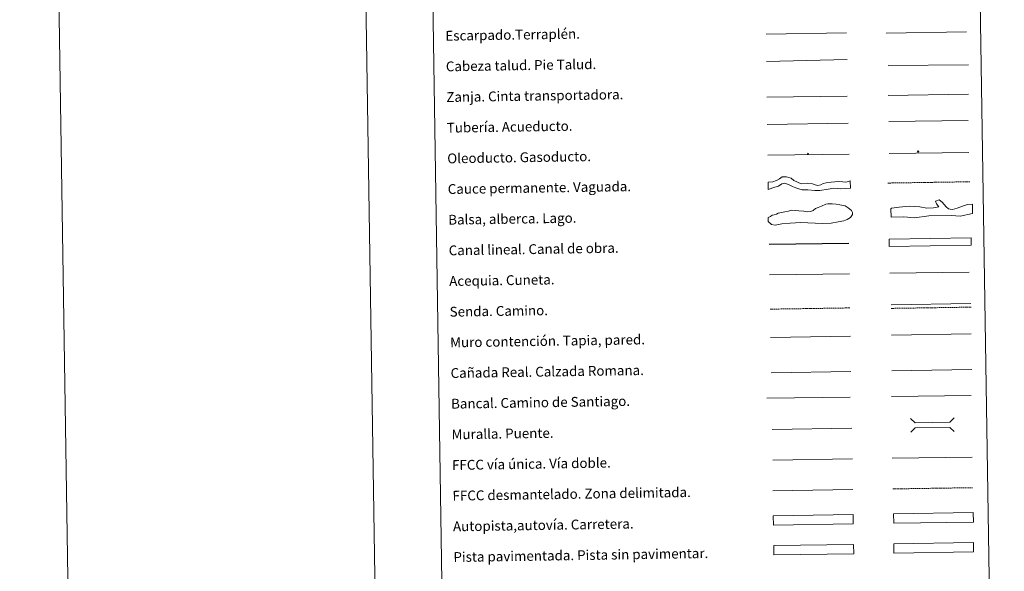
# Model space of a CAD drawing. Units: metres. Extents: x 607870 to 612371, y 4645585 to 4648624.
# Drawn here: x 607870 to 608673, y 4646030 to 4646479 of the extents above; entities that cross this region are included whole.
import ezdxf
from ezdxf.enums import TextEntityAlignment as Align

# ---------------------------------------------------------------- set-up
doc = ezdxf.new("R2010")
doc.units = ezdxf.units.M
doc.header["$MEASUREMENT"] = 0
doc.linetypes.add('TRAZOSX2', pattern=[1.5, 1, -0.5])
for name, color, linetype, lineweight in [('Carátula', 7, 'Continuous', 5), ('Level 34', 2, 'Continuous', 0), ('Level 63', 7, 'Continuous', 0)]:
    doc.layers.add(name, color=color, linetype=linetype, lineweight=lineweight)
doc.styles.add('Arial', font='ARIAL.TTF', dxfattribs={"height": 0.2})

# ---------------------------------------------------------------- blocks, each defined once
blk = doc.blocks.new('5ROLEO')
at = {"layer": 'Carátula', "linetype": 'Continuous', "lineweight": 5}
for color, points in [(2, [(-0.2, -5.2), (-5.2, -0.1), (-0.2, 5), (0, 2.4), (-0.6, 2.3), (-1, 2.1), (-1.4, 1.8), (-1.7, 1.3), (-1.9, 0.6), (-1.9, -0.2), (-1.9, -0.8), (-1.8, -1.3), (-1.6, -1.7), (-1.4, -2.1), (-1.1, -2.4), (-0.8, -2.6), (-0.4, -2.7), (0, -2.7)]), (250, [(0, -2.7), (-0.4, -2.7), (-0.8, -2.6), (-1.1, -2.4), (-1.4, -2.1), (-1.6, -1.7), (-1.8, -1.3), (-1.9, -0.8), (-1.9, -0.2), (-1.9, 0.6), (-1.7, 1.3), (-1.4, 1.8), (-1, 2.1), (-0.6, 2.3), (0, 2.4), (0, 1.5), (-0.2, 1.5), (-0.5, 1.4), (-0.7, 1.3), (-0.8, 1.1), (-1, 0.9), (-1.1, 0.6), (-1.2, 0.2), (-1.2, -0.2), (-1.2, -0.6), (-1.1, -0.9), (-1, -1.2), (-0.8, -1.4), (-0.7, -1.6), (-0.5, -1.8), (-0.2, -1.8), (0, -1.9)]), (2, [(0, -1.9), (-0.2, -1.8), (-0.5, -1.8), (-0.7, -1.6), (-0.8, -1.4), (-1, -1.2), (-1.1, -0.9), (-1.2, -0.6), (-1.2, -0.2), (-1.2, 0.2), (-1.1, 0.6), (-1, 0.9), (-0.8, 1.1), (-0.7, 1.3), (-0.5, 1.4), (-0.2, 1.5), (0, 1.5), (0.3, 1.5), (0.5, 1.4), (0.7, 1.3), (0.9, 1.1), (1, 0.9), (1.1, 0.6), (1.1, 0.3), (1.2, -0.1), (1.2, -0.5), (1.1, -0.9), (1, -1.2), (0.8, -1.4), (0.7, -1.6), (0.5, -1.8), (0.3, -1.8)]), (2, [(-0.2, -5.2), (0, -2.7), (0.4, -2.7), (0.8, -2.6), (1.1, -2.4), (1.4, -2.1), (1.6, -1.7), (1.8, -1.3), (1.9, -0.7), (1.9, -0.2), (1.9, 0.4), (1.8, 0.9), (1.6, 1.4), (1.4, 1.7), (1.1, 2), (0.8, 2.2), (0.4, 2.3), (0, 2.4), (-0.2, 5), (4.9, -0.1)]), (250, [(0, -2.7), (0, -1.9), (0.3, -1.8), (0.5, -1.8), (0.7, -1.6), (0.8, -1.4), (1, -1.2), (1.1, -0.9), (1.2, -0.5), (1.2, -0.1), (1.1, 0.3), (1.1, 0.6), (1, 0.9), (0.9, 1.1), (0.7, 1.3), (0.5, 1.4), (0.3, 1.5), (0, 1.5), (0, 1.5), (0, 2.4), (0, 2.4), (0.4, 2.3), (0.8, 2.2), (1.1, 2), (1.4, 1.7), (1.6, 1.4), (1.8, 0.9), (1.9, 0.4), (1.9, -0.2), (1.9, -0.7), (1.8, -1.3), (1.6, -1.7), (1.4, -2.1), (1.1, -2.4), (0.8, -2.6), (0.4, -2.7)])]:
    blk.add_hatch(color=color, dxfattribs=at).paths.add_polyline_path(points)
at = {"layer": 'Carátula', "color": 250, "linetype": 'Continuous', "lineweight": 5, "flags": 128}
blk.add_lwpolyline([(-0.1, -5.2), (4.9, -0.1), (-0.1, 5), (-5.2, -0.1), (-0.1, -5.2)], dxfattribs=at)
blk = doc.blocks.new('5GASO')
at = {"layer": 'Carátula', "linetype": 'Continuous', "lineweight": 5}
for color, points in [(33, [(0, -5.1), (-5.1, 0), (0, 5.1), (0.2, 2.5), (-0.3, 2.4), (-0.8, 2.2), (-1.2, 1.8), (-1.5, 1.3), (-1.7, 0.7), (-1.7, 0), (-1.7, -0.8), (-1.5, -1.4), (-1.2, -1.9), (-0.8, -2.3), (-0.3, -2.5), (0.3, -2.6)]), (250, [(0.3, -2.6), (-0.3, -2.5), (-0.8, -2.3), (-1.2, -1.9), (-1.5, -1.4), (-1.7, -0.8), (-1.7, 0), (-1.7, 0.7), (-1.5, 1.3), (-1.2, 1.8), (-0.8, 2.2), (-0.3, 2.4), (0.2, 2.5), (0.6, 2.5), (0.9, 2.4), (1.1, 2.3), (1.4, 2.1), (1.6, 1.9), (1.7, 1.6), (1.8, 1.3), (1.9, 1), (1.2, 0.8), (1, 1.2), (0.8, 1.4), (0.5, 1.6), (0.2, 1.6), (0, 1.6), (-0.3, 1.5), (-0.5, 1.4), (-0.7, 1.2), (-0.8, 1), (-0.9, 0.7), (-1, 0.4), (-1, 0), (-1, -0.4), (-0.9, -0.8), (-0.8, -1.1), (-0.6, -1.4), (-0.4, -1.5), (-0.2, -1.7), (0, -1.7), (0.2, -1.8), (0.5, -1.7), (0.8, -1.6), (1, -1.5), (1.3, -1.3), (1.3, -0.7), (0.2, -0.7), (0.2, 0.1), (2, 0.1), (2, -1.8), (1.7, -2.1), (1.3, -2.4), (0.8, -2.5)]), (33, [(0, -5.1), (0.3, -2.6), (0.8, -2.5), (1.3, -2.4), (1.7, -2.1), (2, -1.8), (2, 0.1), (0.2, 0.1), (0.2, -0.7), (1.3, -0.7), (1.3, -1.3), (1, -1.5), (0.8, -1.6), (0.5, -1.7), (0.2, -1.8), (0, -1.7), (-0.2, -1.7), (-0.4, -1.5), (-0.6, -1.4), (-0.8, -1.1), (-0.9, -0.8), (-1, -0.4), (-1, 0), (-1, 0.4), (-0.9, 0.7), (-0.8, 1), (-0.7, 1.2), (-0.5, 1.4), (-0.3, 1.5), (0, 1.6), (0.2, 1.6), (0.5, 1.6), (0.8, 1.4), (1, 1.2), (1.2, 0.8), (1.9, 1), (1.8, 1.3), (1.7, 1.6), (1.6, 1.9), (1.4, 2.1), (1.1, 2.3), (0.9, 2.4), (0.6, 2.5), (0.2, 2.5), (0, 5.1), (5.1, 0)])]:
    blk.add_hatch(color=color, dxfattribs=at).paths.add_polyline_path(points)
at = {"layer": 'Carátula', "color": 250, "linetype": 'Continuous', "lineweight": 5}
blk.add_3dface([(0, -5.1), (5.1, 0), (0, 5.1), (-5.1, 0)], dxfattribs=at)

msp = doc.modelspace()

# ---------------------------------------------------------------- linework, layer by layer
at = {"layer": 'Level 63', "linetype": 'Continuous', "lineweight": 0}
for points in [[(607916.38, 4645585.23), (607870.34, 4648554.86), (612324.75, 4648624.26), (612370.86, 4645654.62), (607916.38, 4645585.23)], [(608194.03, 4647321.82), (608639.89, 4647328.77), (608666.05, 4645641.91), (608220.19, 4645634.97), (608194.03, 4647321.82)], [(608582.42, 4646051.95), (608647.41, 4646052.96), (608647.53, 4646045.35), (608582.54, 4646044.34), (608582.42, 4646051.95)]]:
    msp.add_lwpolyline(points, close=True, dxfattribs=at)
msp.add_lwpolyline([(608120.3, 4648558.74), (608166.34, 4645589.13)], dxfattribs=at)
at = {"layer": 'Level 63', "color": 39, "linetype": 'Continuous', "lineweight": 0}
for points in [[(608478.36, 4646467.39), (608544.03, 4646468.41)], [(608576.14, 4646468.29), (608641.8, 4646469.31)], [(608478.71, 4646445.05), (608544.36, 4646446.81)], [(608577.93, 4646441.82), (608643.44, 4646442.55)], [(608479.06, 4646416.2), (608544.57, 4646416.93)]]:
    msp.add_lwpolyline(points, dxfattribs=at)
at = {"layer": 'Level 63', "color": 19, "linetype": 'Continuous', "lineweight": 0}
for points in [[(608578.02, 4646417.54), (608643.33, 4646418.56)], [(608479.41, 4646393.83), (608545.37, 4646394.86)], [(608580.28, 4646246.91), (608645.35, 4646247.93)], [(608581, 4646193.03), (608646.07, 4646194.05)], [(608482.55, 4646191.36), (608547.52, 4646192.37)], [(608647.41, 4646052.96), (608582.42, 4646051.95)], [(608582.54, 4646044.34), (608647.53, 4646045.35)]]:
    msp.add_lwpolyline(points, dxfattribs=at)
at = {"layer": 'Level 63', "color": 5, "linetype": 'Continuous', "lineweight": 13}
msp.add_lwpolyline([(608578.53, 4646396.23), (608643.17, 4646397.15)], dxfattribs=at)
at = {"layer": 'Level 63', "color": 19, "linetype": 'Continuous', "lineweight": 13, "ltscale": 0.4}
msp.add_lwpolyline([(608479.8, 4646368.83), (608546.09, 4646369.71)], dxfattribs=at)
at = {"layer": 'Level 63', "color": 19, "linetype": 'Continuous', "lineweight": 13, "ltscale": 0.3}
msp.add_lwpolyline([(608578.76, 4646370.04), (608643.54, 4646371.06)], dxfattribs=at)
at = {"layer": 'Level 63', "color": 144, "linetype": 'Continuous', "lineweight": 13}
for points in [[(608547.07, 4646341.88), (608539.19, 4646341.42), (608533.7, 4646341.87), (608528.95, 4646341.16), (608522.32, 4646339.89), (608518.2, 4646339.93), (608512.38, 4646340.47), (608507.94, 4646340.62), (608505.18, 4646341.31), (608502.53, 4646342.23), (608500.08, 4646343.24), (608496.78, 4646344.99), (608493.39, 4646345.99), (608491.18, 4646345.43), (608488.57, 4646343.59), (608485.62, 4646342.6), (608480.23, 4646340.84), (608480.14, 4646346.84), (608483.86, 4646347.11), (608486.91, 4646348.22), (608489.32, 4646349.52), (608491.57, 4646351.12), (608495.03, 4646351.18), (608498.85, 4646350.18), (608501.1, 4646348.21), (608504.08, 4646346.67), (608507.06, 4646345.45), (608512.12, 4646345.95), (608516.14, 4646345.38), (608517.84, 4646344.77), (608518.48, 4646344.57), (608520.49, 4646344.18), (608522.91, 4646344.75), (608525.01, 4646345.62), (608527.43, 4646346.29), (608531.4, 4646346.9), (608537.31, 4646347.21), (608540.9, 4646346.94), (608542.81, 4646346.87), (608544.6, 4646347), (608546.98, 4646347.88), (608547.07, 4646341.88)], [(608645.5, 4646295.33), (608578.66, 4646294.29), (608578.57, 4646300.28), (608645.41, 4646301.33), (608645.5, 4646295.33)]]:
    msp.add_lwpolyline(points, close=True, dxfattribs=at)
at = {"layer": 'Level 63', "color": 142, "linetype": 'TRAZOSX2', "lineweight": 13}
msp.add_lwpolyline([(608577.59, 4646346.08), (608644.44, 4646347.13)], dxfattribs=at)
at = {"layer": 'Level 63', "color": 142, "linetype": 'Continuous', "lineweight": 0}
msp.add_lwpolyline([(608485.13, 4646320.13), (608486.9, 4646320.74), (608488.37, 4646321.66), (608491.02, 4646321.99), (608493.68, 4646322.63), (608496.63, 4646323.27), (608499.28, 4646323.9), (608502.25, 4646323.65), (608505.21, 4646323.4), (608509.06, 4646323.17), (608512.32, 4646322.62), (608514.98, 4646322.96), (608516.75, 4646323.58), (608518.79, 4646325.39), (608520.86, 4646326.02), (608523.5, 4646327.25), (608527.03, 4646328.78), (608528.8, 4646329.1), (608532.35, 4646329.16), (608535.61, 4646328.91), (608538.58, 4646328.36), (608542.73, 4646327.55), (608545.43, 4646325.81), (608548.12, 4646323.77), (608548.74, 4646322.01), (608548.76, 4646320.52), (608547.32, 4646318.13), (608544.39, 4646316.3), (608541.74, 4646315.38), (608537.02, 4646314.41), (608531.41, 4646313.44), (608524.02, 4646313.03), (608506.84, 4646313.94), (608497.96, 4646313.51), (608491.17, 4646312.81), (608485.85, 4646311.83), (608482.89, 4646312.39), (608480.19, 4646314.71), (608480.14, 4646317.97), (608481.9, 4646318.89), (608483.36, 4646319.8), (608485.13, 4646320.13)], close=True, dxfattribs=at)
at = {"layer": 'Level 63', "color": 131, "linetype": 'Continuous', "lineweight": 0}
msp.add_lwpolyline([(608580.16, 4646325.04), (608580.74, 4646325.65), (608586.94, 4646326.38), (608594.91, 4646327.17), (608603.8, 4646326.79), (608609.46, 4646325.74), (608614.78, 4646325.87), (608619.2, 4646326.57), (608617.37, 4646329.19), (608616.43, 4646331.24), (608619.36, 4646332.5), (608621.77, 4646330.48), (608625.12, 4646326.71), (608626.94, 4646324.97), (608628.42, 4646324.71), (608630.21, 4646324.45), (608634.02, 4646325.73), (608639.31, 4646327.63), (608642.54, 4646328.61), (608646.67, 4646329), (608646.56, 4646321.29), (608636.55, 4646318.97), (608629.43, 4646319.69), (608611.09, 4646319.25), (608599.28, 4646317.79), (608590.68, 4646318.47), (608580.33, 4646318.22), (608580.16, 4646325.04)], close=True, dxfattribs=at)
at = {"layer": 'Level 63', "color": 5, "linetype": 'Continuous', "lineweight": 30}
msp.add_lwpolyline([(608480.92, 4646296.19), (608545.91, 4646297.2)], dxfattribs=at)
at = {"layer": 'Level 63', "color": 5, "linetype": 'Continuous', "lineweight": 0}
for points in [[(608579.21, 4646272.56), (608643.99, 4646273.57)], [(608481.31, 4646271.19), (608546.28, 4646272.2)]]:
    msp.add_lwpolyline(points, dxfattribs=at)
at = {"layer": 'Level 63', "color": 19, "linetype": 'TRAZOSX2', "lineweight": 0}
for points in [[(608481.74, 4646243.29), (608546.71, 4646244.3)], [(608580.32, 4646243.92), (608645.4, 4646244.93)], [(608581.65, 4646096.76), (608646.72, 4646097.77)]]:
    msp.add_lwpolyline(points, dxfattribs=at)
at = {"layer": 'Level 63', "color": 1, "linetype": 'Continuous', "lineweight": 13}
for points in [[(608482.1, 4646220.22), (608547.17, 4646221.23)], [(608479.1, 4646170.83), (608546.86, 4646171.51)], [(608483.26, 4646145.23), (608548.33, 4646146.24)]]:
    msp.add_lwpolyline(points, dxfattribs=at)
at = {"layer": 'Level 63', "color": 1, "linetype": 'Continuous', "lineweight": 0}
for points in [[(608580.55, 4646222.03), (608645.62, 4646223.04)], [(608596.19, 4646154.15), (608599.78, 4646150.67), (608628.11, 4646151.11), (608631.59, 4646154.7)], [(608596.36, 4646142.9), (608599.84, 4646146.49), (608628.18, 4646146.93), (608631.77, 4646143.45)]]:
    msp.add_lwpolyline(points, dxfattribs=at)
at = {"layer": 'Level 63', "color": 19, "linetype": 'Continuous', "lineweight": 0, "ltscale": 0.4}
for points in [[(608580.5, 4646171.99), (608645.57, 4646173.01)], [(608483.8, 4646120.23), (608548.72, 4646121.25)]]:
    msp.add_lwpolyline(points, dxfattribs=at)
at = {"layer": 'Level 63', "linetype": 'Continuous', "lineweight": 0, "ltscale": 0.3}
for points in [[(608581.26, 4646121.75), (608646.33, 4646122.77)], [(608484.04, 4646095.23), (608549.11, 4646096.25)]]:
    msp.add_lwpolyline(points, dxfattribs=at)
at = {"layer": 'Level 63', "color": 13, "linetype": 'Continuous', "lineweight": 0}
for points in [[(608484.31, 4646074.79), (608549.3, 4646075.8), (608549.42, 4646068.19), (608484.43, 4646067.17), (608484.31, 4646074.79)], [(608582.27, 4646076.38), (608647.26, 4646077.4), (608647.38, 4646069.78), (608582.39, 4646068.77), (608582.27, 4646076.38)]]:
    msp.add_lwpolyline(points, close=True, dxfattribs=at)
at = {"layer": 'Level 63', "color": 252, "linetype": 'Continuous', "lineweight": 0}
msp.add_lwpolyline([(608484.73, 4646050.52), (608549.72, 4646051.53), (608549.84, 4646043.91), (608484.85, 4646042.9), (608484.73, 4646050.52)], close=True, dxfattribs=at)

# ---------------------------------------------------------------- block references
at = {"layer": 'Level 34', "color": 2, "linetype": 'Continuous', "lineweight": 0, "xscale": 0.09999984037300455, "yscale": 0.09999984037300455, "rotation": 0.8919641080511519}
for name, p in [('5ROLEO', (608512.63, 4646369.89)), ('5ROLEO', (608512.63, 4646369.89)), ('5GASO', (608602.32, 4646371.7)), ('5GASO', (608602.32, 4646371.7))]:
    msp.add_blockref(name, p, dxfattribs=at)

# ---------------------------------------------------------------- texts
at = {"layer": 'Level 63', "linetype": 'Continuous', "lineweight": 0, "style": 'Arial'}
for s, p in [('Escarpado.Terraplén.', (608217.14, 4646466.12)), ('Cabeza talud. Pie Talud.', (608217.52, 4646441.13)), ('Zanja. Cinta transportadora.', (608217.91, 4646416.13)), ('Tubería. Acueducto.', (608218.3, 4646391.13)), ('Oleoducto. Gasoducto.', (608218.69, 4646366.13)), ('Cauce permanente. Vaguada.', (608219.08, 4646341.14)), ('Balsa, alberca. Lago.', (608219.46, 4646316.14)), ('Canal lineal. Canal de obra.', (608219.85, 4646291.15)), ('Acequia. Cuneta.', (608220.24, 4646266.15)), ('Senda. Camino.', (608220.62, 4646241.15)), ('Muro contención. Tapia, pared.', (608221.01, 4646216.15)), ('Cañada Real. Calzada Romana.', (608221.4, 4646191.16)), ('Bancal. Camino de Santiago.', (608221.79, 4646166.16)), ('Muralla. Puente.', (608222.18, 4646141.16)), ('FFCC vía única. Vía doble.', (608222.56, 4646116.17)), ('FFCC desmantelado. Zona delimitada.', (608222.95, 4646091.17)), ('Autopista,autovía. Carretera.', (608223.34, 4646066.17)), ('Pista pavimentada. Pista sin pavimentar.', (608223.73, 4646041.18))]:
    msp.add_text(s, height=7.999, rotation=0.89193, dxfattribs=at).set_placement(p, align=Align.MIDDLE_LEFT)

doc.saveas('drawing.dxf')
